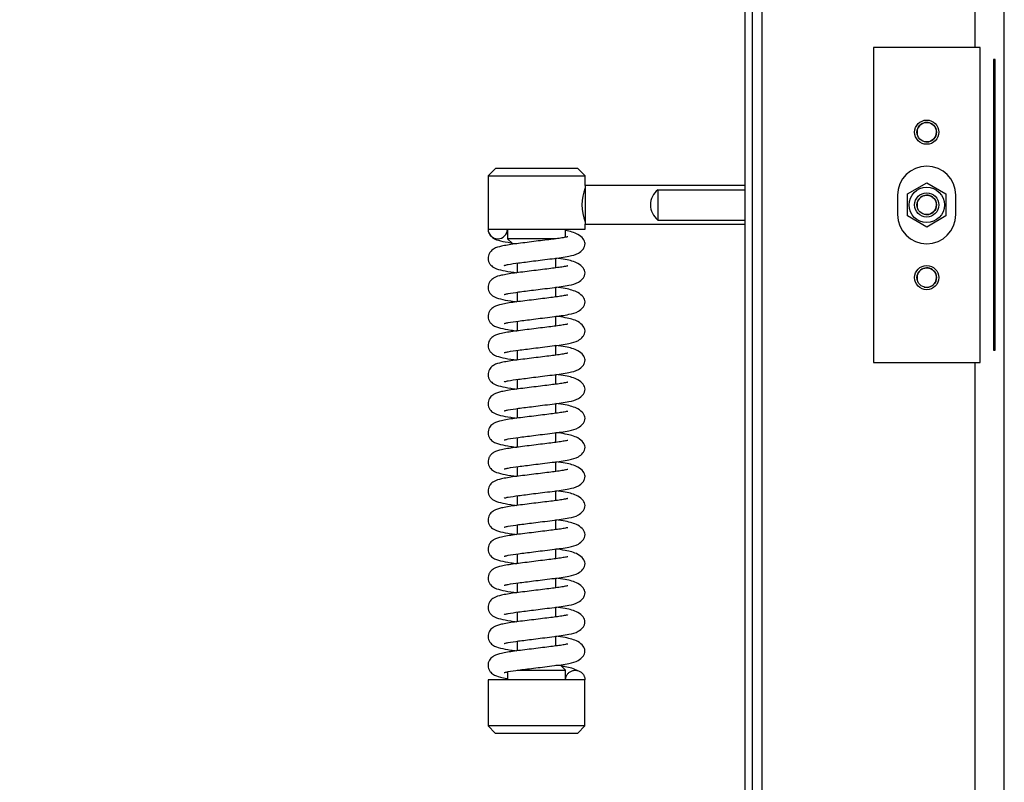
# Model space of a CAD drawing. Units: millimetres. Extents: x 0 to 906, y 1 to 1189.
# Drawn here: x 460 to 480, y 1007 to 1023 of the extents above; entities that cross this region are included whole.
import ezdxf
from ezdxf.enums import TextEntityAlignment as Align

# ---------------------------------------------------------------- set-up
doc = ezdxf.new("R2010")
doc.units = ezdxf.units.MM
for name, color, linetype in [('Default', 7, 'Continuous'), ('H08-038-0', 7, 'Continuous'), ('H08-066', 7, 'Continuous'), ('H08-105', 7, 'Continuous'), ('H09-111-1', 7, 'Continuous'), ('H44-007', 7, 'Continuous'), ('HZ-031-0', 7, 'Continuous'), ('HZ-080', 7, 'Continuous'), ('HZ-406-0', 7, 'Continuous'), ('HZ-407-0', 7, 'Continuous'), ('HZ-408-0', 7, 'Continuous'), ('HZ-409-0', 7, 'Continuous'), ('KVT_SO4-M5-8', 7, 'Continuous'), ('SCREW_DIN_7991_M', 7, 'Continuous')]:
    doc.layers.add(name, color=color, linetype=linetype)
doc.styles.add('SEACAD_Solid_Edge_ANSI', font='seans.ttf')
doc.dimstyles.new('ISO', dxfattribs={"dimtxt": 4.375, "dimasz": 4.375, "dimexe": 2.1875, "dimexo": 0, "dimgap": 1.09375, "dimtad": 1, "dimlfac": 10, "dimtxsty": 'SEACAD_Solid_Edge_ANSI', "dimblk1": '_SE_FILLED', "dimblk2": '_SE_FILLED', "dimsah": 1, "dimcen": 2.1875, "dimadec": 0, "dimazin": 0, "dimtfac": 0.75, "dimtdec": 3, "dimtmove": 0, "dimatfit": 3, "dimfxl": 1, "dimarcsym": 0})

# ---------------------------------------------------------------- blocks, each defined once
blk = doc.blocks.new('SE12')
at = {"layer": 'H08-038-0', "color": 7, "linetype": 'Continuous'}
for p, q in [((479.954, 1022.556), (477.754, 1022.556)), ((477.754, 1022.556), (477.754, 1016.056)), ((479.954, 1016.056), (479.954, 1022.556)), ((478.254, 1019.506), (478.254, 1019.106)), ((479.454, 1019.106), (479.454, 1019.506)), ((477.754, 1016.056), (479.954, 1016.056))]:
    blk.add_line(p, q, dxfattribs=at)
for centre, start, end in [((478.854, 1019.506), 0, 180), ((478.854, 1019.106), 180, 0)]:
    blk.add_arc(centre, 0.6, start, end, dxfattribs=at)
at = {"layer": 'H08-066', "color": 7, "linetype": 'Continuous'}
blk.add_circle((478.854, 1019.306), 0.365, dxfattribs=at)
at = {"layer": 'H08-105', "color": 7, "linetype": 'Continuous'}
for p, q in [((475.454, 1037.981), (475.454, 1000.631)), ((479.854, 1022.556), (479.854, 1037.981)), ((480.228, 1022.306), (480.228, 1016.306)), ((480.269, 1022.306), (480.228, 1022.306)), ((480.269, 1016.306), (480.269, 1022.306)), ((480.228, 1016.306), (480.269, 1016.306)), ((479.854, 1000.631), (479.854, 1016.056))]:
    blk.add_line(p, q, dxfattribs=at)
at = {"layer": 'H09-111-1', "color": 7, "linetype": 'Continuous'}
for radius in [0.25, 0.201]:
    blk.add_circle((478.854, 1019.306), radius, dxfattribs=at)
blk.add_arc((478.854, 1019.306), 0.201, 255, 195, dxfattribs=at)
at = {"layer": 'H44-007', "color": 7, "linetype": 'Continuous'}
blk.add_line((480.454, 976.256), (480.454, 1048.206), dxfattribs=at)
at = {"layer": 'HZ-031-0', "color": 7, "linetype": 'Continuous'}
for p, q in [((471.805, 1019.707), (471.805, 1018.907)), ((475.104, 1019.706), (471.805, 1019.707)), ((473.305, 1019.619), (473.305, 1018.994)), ((473.305, 1019.619), (475.104, 1019.618)), ((471.805, 1018.907), (475.104, 1018.906)), ((473.305, 1018.994), (475.104, 1018.994))]:
    blk.add_line(p, q, dxfattribs=at)
blk.add_arc((473.555, 1019.306), 0.4, 128.6728, 231.3084, dxfattribs=at)
at = {"layer": 'HZ-080', "color": 7, "linetype": 'Continuous'}
for p, q in [((475.104, 1039.556), (475.104, 999.056)), ((475.254, 1039.556), (475.254, 999.056))]:
    blk.add_line(p, q, dxfattribs=at)
at = {"layer": 'HZ-406-0', "color": 7, "linetype": 'Continuous'}
for p, q in [((469.955, 1020.057), (469.805, 1019.907)), ((469.805, 1019.907), (471.805, 1019.907)), ((469.805, 1019.907), (469.805, 1018.807)), ((471.655, 1020.057), (469.955, 1020.057)), ((471.805, 1019.907), (471.655, 1020.057)), ((471.805, 1019.707), (471.805, 1019.907)), ((471.805, 1018.807), (471.805, 1018.907)), ((469.805, 1018.807), (471.805, 1018.807)), ((470.205, 1018.807), (470.205, 1018.607)), ((471.405, 1018.639), (471.405, 1018.807)), ((471.209, 1018.607), (470.205, 1018.607)), ((470.205, 1018.607), (470.305, 1018.507)), ((470.305, 1018.507), (470.396, 1018.507))]:
    blk.add_line(p, q, dxfattribs=at)
blk.add_arc((472.743, 1019.306), 1.002, 159.539, 200.4422, dxfattribs=at)
at = {"layer": 'HZ-407-0', "color": 7, "linetype": 'Continuous'}
for p, q in [((471.303, 1009.807), (471.203, 1009.807)), ((471.403, 1009.707), (471.303, 1009.807)), ((470.203, 1009.674), (470.203, 1009.507)), ((470.405, 1009.707), (471.403, 1009.707)), ((471.403, 1009.507), (471.403, 1009.707)), ((471.803, 1009.507), (469.803, 1009.507)), ((469.803, 1009.507), (469.803, 1008.557)), ((471.803, 1008.557), (471.803, 1009.507)), ((471.803, 1008.557), (469.803, 1008.557)), ((469.803, 1008.557), (469.953, 1008.407)), ((471.653, 1008.407), (471.803, 1008.557)), ((469.953, 1008.407), (471.653, 1008.407))]:
    blk.add_line(p, q, dxfattribs=at)
at = {"layer": 'HZ-408-0', "color": 7, "linetype": 'Continuous'}
for p, q in [((470.405, 1018.106), (470.405, 1017.907)), ((471.205, 1018.007), (471.205, 1018.207)), ((470.405, 1017.506), (470.405, 1017.307)), ((471.205, 1017.407), (471.205, 1017.607)), ((470.404, 1016.906), (470.404, 1016.707)), ((471.204, 1016.807), (471.204, 1017.007)), ((470.404, 1016.306), (470.404, 1016.107)), ((471.204, 1016.207), (471.204, 1016.407)), ((470.404, 1015.706), (470.404, 1015.507)), ((471.204, 1015.607), (471.204, 1015.807)), ((470.404, 1015.106), (470.404, 1014.907)), ((471.204, 1015.007), (471.204, 1015.207)), ((470.404, 1014.506), (470.404, 1014.307)), ((471.204, 1014.407), (471.204, 1014.607)), ((470.404, 1013.906), (470.404, 1013.707)), ((471.204, 1013.807), (471.204, 1014.007)), ((471.204, 1013.207), (471.204, 1013.407)), ((470.404, 1013.306), (470.404, 1013.107)), ((471.204, 1012.607), (471.204, 1012.807)), ((470.404, 1012.706), (470.404, 1012.507)), ((471.204, 1012.007), (471.204, 1012.207)), ((470.404, 1012.106), (470.404, 1011.907)), ((471.204, 1011.407), (471.204, 1011.607)), ((470.404, 1011.506), (470.404, 1011.307)), ((471.203, 1010.807), (471.203, 1011.007)), ((470.403, 1010.906), (470.403, 1010.707)), ((471.203, 1010.207), (471.203, 1010.407)), ((470.403, 1010.306), (470.403, 1010.107))]:
    blk.add_line(p, q, dxfattribs=at)
at = {"layer": 'HZ-409-0', "color": 7, "linetype": 'Continuous'}
blk.add_arc((470.005, 1018.807), 0.2, 179.9906, 359.9906, dxfattribs=at)
for points, knots in [([(469.822, 1018.725), (469.823, 1018.721), (469.834, 1018.699), (469.859, 1018.663), (469.939, 1018.596), (470.05, 1018.565), (470.196, 1018.536), (470.284, 1018.523), (470.288, 1018.522)], [0.0369118, 0.0369118, 0.0369118, 0.0369118, 0.0421873, 0.0704671, 0.0987635, 0.213064, 0.3283398, 0.3341403, 0.3341403, 0.3341403, 0.3341403]), ([(471.805, 1018.507), (471.798, 1018.543), (471.783, 1018.604), (471.643, 1018.721), (471.497, 1018.76), (471.405, 1018.777)], [0, 0, 0, 0, 0.2256907, 0.444331, 0.7761292, 0.7761292, 0.7761292, 0.7761292]), ([(471.448, 1018.646), (471.448, 1018.647), (471.444, 1018.648), (471.412, 1018.64), (471.328, 1018.624), (471.207, 1018.607), (471.057, 1018.588), (470.885, 1018.567), (470.7, 1018.544), (470.517, 1018.521), (470.294, 1018.495), (470.077, 1018.455), (469.952, 1018.424), (469.857, 1018.352), (469.818, 1018.288), (469.803, 1018.228), (469.805, 1018.168), (469.825, 1018.111), (469.859, 1018.063), (469.939, 1017.996), (470.05, 1017.965), (470.226, 1017.93), (470.356, 1017.912), (470.399, 1017.907)], [0.0686095, 0.0686095, 0.0686095, 0.0686095, 0.0769005, 0.0907733, 0.1198192, 0.1495385, 0.1806001, 0.2142023, 0.2490472, 0.2841545, 0.3187742, 0.3866057, 0.4441528, 0.4698834, 0.4829273, 0.4959334, 0.5081388, 0.521607, 0.5357318, 0.5498648, 0.6069538, 0.6645299, 0.691829, 0.691829, 0.691829, 0.691829]), ([(470.137, 1018.059), (470.138, 1018.059), (470.14, 1018.059), (470.157, 1018.064), (470.246, 1018.084), (470.392, 1018.105), (470.579, 1018.128), (470.747, 1018.15), (470.934, 1018.173), (471.13, 1018.197), (471.317, 1018.22), (471.501, 1018.253), (471.643, 1018.284), (471.757, 1018.374), (471.798, 1018.448), (471.803, 1018.484), (471.805, 1018.507)], [0.5641528, 0.5641528, 0.5641528, 0.5641528, 0.5712551, 0.5839401, 0.6092585, 0.6622832, 0.6911768, 0.7226326, 0.7572052, 0.7943766, 0.8336959, 0.8719769, 0.9278334, 0.9601247, 0.9795122, 1, 1, 1, 1]), ([(471.805, 1017.907), (471.798, 1017.943), (471.783, 1018.004), (471.641, 1018.123), (471.434, 1018.177), (471.271, 1018.199), (471.203, 1018.207)], [0, 0, 0, 0, 0.0424621, 0.0835977, 0.1476064, 0.1896884, 0.1896884, 0.1896884, 0.1896884]), ([(471.448, 1018.046), (471.448, 1018.047), (471.444, 1018.048), (471.412, 1018.04), (471.328, 1018.024), (471.207, 1018.007), (471.057, 1017.988), (470.885, 1017.967), (470.7, 1017.944), (470.517, 1017.921), (470.294, 1017.895), (470.077, 1017.855), (469.952, 1017.824), (469.857, 1017.752), (469.818, 1017.688), (469.803, 1017.628), (469.805, 1017.568), (469.825, 1017.511), (469.859, 1017.463), (469.939, 1017.396), (470.05, 1017.365), (470.226, 1017.33), (470.356, 1017.312), (470.399, 1017.307)], [0.0686095, 0.0686095, 0.0686095, 0.0686095, 0.0769005, 0.0907733, 0.1198192, 0.1495385, 0.1806001, 0.2142023, 0.2490472, 0.2841545, 0.3187742, 0.3866057, 0.4441528, 0.4698834, 0.4829273, 0.4959334, 0.5081388, 0.521607, 0.5357318, 0.5498648, 0.6069538, 0.6645299, 0.691829, 0.691829, 0.691829, 0.691829]), ([(470.137, 1017.459), (470.137, 1017.459), (470.14, 1017.459), (470.157, 1017.464), (470.246, 1017.484), (470.392, 1017.505), (470.579, 1017.528), (470.747, 1017.55), (470.934, 1017.573), (471.13, 1017.597), (471.316, 1017.62), (471.501, 1017.653), (471.643, 1017.684), (471.757, 1017.774), (471.798, 1017.848), (471.803, 1017.884), (471.805, 1017.907)], [0.5641528, 0.5641528, 0.5641528, 0.5641528, 0.5712551, 0.5839401, 0.6092585, 0.6622832, 0.6911768, 0.7226326, 0.7572052, 0.7943766, 0.8336959, 0.8719769, 0.9278334, 0.9601247, 0.9795122, 1, 1, 1, 1]), ([(471.805, 1017.307), (471.798, 1017.343), (471.783, 1017.404), (471.641, 1017.523), (471.434, 1017.577), (471.271, 1017.599), (471.203, 1017.607)], [0, 0, 0, 0, 0.0424621, 0.0835977, 0.1476064, 0.1896884, 0.1896884, 0.1896884, 0.1896884]), ([(471.448, 1017.446), (471.448, 1017.447), (471.444, 1017.448), (471.412, 1017.44), (471.328, 1017.424), (471.207, 1017.407), (471.057, 1017.388), (470.885, 1017.367), (470.7, 1017.344), (470.517, 1017.321), (470.294, 1017.295), (470.077, 1017.255), (469.952, 1017.224), (469.857, 1017.152), (469.818, 1017.088), (469.803, 1017.028), (469.805, 1016.968), (469.825, 1016.911), (469.859, 1016.863), (469.938, 1016.796), (470.05, 1016.765), (470.226, 1016.73), (470.356, 1016.712), (470.399, 1016.707)], [0.0686095, 0.0686095, 0.0686095, 0.0686095, 0.0769005, 0.0907733, 0.1198192, 0.1495385, 0.1806001, 0.2142023, 0.2490472, 0.2841545, 0.3187742, 0.3866057, 0.4441528, 0.4698834, 0.4829273, 0.4959334, 0.5081388, 0.521607, 0.5357318, 0.5498648, 0.6069538, 0.6645299, 0.691829, 0.691829, 0.691829, 0.691829]), ([(470.137, 1016.859), (470.137, 1016.859), (470.14, 1016.859), (470.157, 1016.864), (470.246, 1016.884), (470.392, 1016.905), (470.579, 1016.928), (470.747, 1016.95), (470.934, 1016.973), (471.13, 1016.997), (471.316, 1017.02), (471.501, 1017.053), (471.643, 1017.084), (471.757, 1017.174), (471.798, 1017.248), (471.803, 1017.284), (471.805, 1017.307)], [0.5641528, 0.5641528, 0.5641528, 0.5641528, 0.5712551, 0.5839401, 0.6092585, 0.6622832, 0.6911768, 0.7226326, 0.7572052, 0.7943766, 0.8336959, 0.8719769, 0.9278334, 0.9601247, 0.9795122, 1, 1, 1, 1]), ([(471.804, 1016.707), (471.798, 1016.743), (471.783, 1016.804), (471.641, 1016.923), (471.434, 1016.977), (471.271, 1016.999), (471.203, 1017.007)], [0, 0, 0, 0, 0.0424621, 0.0835977, 0.1476064, 0.1896884, 0.1896884, 0.1896884, 0.1896884]), ([(471.448, 1016.846), (471.448, 1016.847), (471.444, 1016.848), (471.412, 1016.84), (471.328, 1016.824), (471.207, 1016.807), (471.057, 1016.788), (470.885, 1016.767), (470.7, 1016.744), (470.517, 1016.721), (470.294, 1016.695), (470.077, 1016.655), (469.952, 1016.624), (469.856, 1016.552), (469.818, 1016.488), (469.803, 1016.428), (469.805, 1016.368), (469.824, 1016.311), (469.859, 1016.263), (469.938, 1016.196), (470.05, 1016.165), (470.226, 1016.13), (470.356, 1016.112), (470.399, 1016.107)], [0.0686095, 0.0686095, 0.0686095, 0.0686095, 0.0769005, 0.0907733, 0.1198192, 0.1495385, 0.1806001, 0.2142023, 0.2490472, 0.2841545, 0.3187742, 0.3866057, 0.4441528, 0.4698834, 0.4829273, 0.4959334, 0.5081388, 0.521607, 0.5357318, 0.5498648, 0.6069538, 0.6645299, 0.691829, 0.691829, 0.691829, 0.691829]), ([(470.137, 1016.259), (470.137, 1016.259), (470.139, 1016.259), (470.157, 1016.264), (470.246, 1016.284), (470.392, 1016.305), (470.579, 1016.328), (470.747, 1016.35), (470.934, 1016.373), (471.13, 1016.397), (471.316, 1016.42), (471.501, 1016.453), (471.643, 1016.484), (471.757, 1016.574), (471.798, 1016.648), (471.802, 1016.684), (471.804, 1016.707)], [0.5641528, 0.5641528, 0.5641528, 0.5641528, 0.5712551, 0.5839401, 0.6092585, 0.6622832, 0.6911768, 0.7226326, 0.7572052, 0.7943766, 0.8336959, 0.8719769, 0.9278334, 0.9601247, 0.9795122, 1, 1, 1, 1]), ([(471.448, 1016.246), (471.448, 1016.247), (471.444, 1016.248), (471.412, 1016.24), (471.328, 1016.224), (471.207, 1016.207), (471.057, 1016.188), (470.885, 1016.167), (470.7, 1016.144), (470.517, 1016.121), (470.294, 1016.095), (470.077, 1016.055), (469.951, 1016.024), (469.856, 1015.952), (469.818, 1015.888), (469.802, 1015.828), (469.805, 1015.768), (469.824, 1015.711), (469.859, 1015.663), (469.938, 1015.596), (470.05, 1015.565), (470.226, 1015.53), (470.355, 1015.512), (470.399, 1015.507)], [0.0686095, 0.0686095, 0.0686095, 0.0686095, 0.0769005, 0.0907733, 0.1198192, 0.1495385, 0.1806001, 0.2142023, 0.2490472, 0.2841545, 0.3187742, 0.3866057, 0.4441528, 0.4698834, 0.4829273, 0.4959334, 0.5081388, 0.521607, 0.5357318, 0.5498648, 0.6069538, 0.6645299, 0.691829, 0.691829, 0.691829, 0.691829]), ([(471.804, 1016.107), (471.798, 1016.143), (471.783, 1016.204), (471.641, 1016.323), (471.434, 1016.377), (471.271, 1016.399), (471.203, 1016.407)], [0, 0, 0, 0, 0.0424621, 0.0835977, 0.1476064, 0.1896884, 0.1896884, 0.1896884, 0.1896884]), ([(470.137, 1015.659), (470.137, 1015.659), (470.139, 1015.659), (470.157, 1015.664), (470.246, 1015.684), (470.392, 1015.705), (470.579, 1015.728), (470.747, 1015.75), (470.934, 1015.773), (471.13, 1015.797), (471.316, 1015.82), (471.501, 1015.853), (471.643, 1015.884), (471.757, 1015.974), (471.798, 1016.048), (471.802, 1016.084), (471.804, 1016.107)], [0.5641528, 0.5641528, 0.5641528, 0.5641528, 0.5712551, 0.5839401, 0.6092585, 0.6622832, 0.6911768, 0.7226326, 0.7572052, 0.7943766, 0.8336959, 0.8719769, 0.9278334, 0.9601247, 0.9795122, 1, 1, 1, 1]), ([(471.448, 1015.646), (471.448, 1015.647), (471.444, 1015.648), (471.412, 1015.64), (471.328, 1015.624), (471.207, 1015.607), (471.057, 1015.588), (470.885, 1015.567), (470.7, 1015.544), (470.517, 1015.521), (470.294, 1015.495), (470.076, 1015.455), (469.951, 1015.424), (469.856, 1015.352), (469.818, 1015.288), (469.802, 1015.228), (469.805, 1015.168), (469.824, 1015.111), (469.858, 1015.063), (469.938, 1014.996), (470.05, 1014.965), (470.226, 1014.93), (470.355, 1014.912), (470.399, 1014.907)], [0.0686095, 0.0686095, 0.0686095, 0.0686095, 0.0769005, 0.0907733, 0.1198192, 0.1495385, 0.1806001, 0.2142023, 0.2490472, 0.2841545, 0.3187742, 0.3866057, 0.4441528, 0.4698834, 0.4829273, 0.4959334, 0.5081388, 0.521607, 0.5357318, 0.5498648, 0.6069538, 0.6645299, 0.691829, 0.691829, 0.691829, 0.691829]), ([(471.804, 1015.507), (471.798, 1015.543), (471.783, 1015.604), (471.641, 1015.723), (471.434, 1015.777), (471.271, 1015.799), (471.203, 1015.807)], [0, 0, 0, 0, 0.0424621, 0.0835977, 0.1476064, 0.1896884, 0.1896884, 0.1896884, 0.1896884]), ([(470.137, 1015.059), (470.137, 1015.059), (470.139, 1015.059), (470.157, 1015.064), (470.245, 1015.084), (470.392, 1015.105), (470.579, 1015.128), (470.747, 1015.15), (470.933, 1015.173), (471.13, 1015.197), (471.316, 1015.22), (471.501, 1015.253), (471.643, 1015.284), (471.757, 1015.374), (471.798, 1015.448), (471.802, 1015.484), (471.804, 1015.507)], [0.5641528, 0.5641528, 0.5641528, 0.5641528, 0.5712551, 0.5839401, 0.6092585, 0.6622832, 0.6911768, 0.7226326, 0.7572052, 0.7943766, 0.8336959, 0.8719769, 0.9278334, 0.9601247, 0.9795122, 1, 1, 1, 1]), ([(471.448, 1015.046), (471.447, 1015.047), (471.443, 1015.048), (471.412, 1015.04), (471.328, 1015.024), (471.207, 1015.007), (471.057, 1014.988), (470.884, 1014.967), (470.7, 1014.944), (470.517, 1014.921), (470.293, 1014.895), (470.076, 1014.855), (469.951, 1014.824), (469.856, 1014.752), (469.818, 1014.688), (469.802, 1014.628), (469.805, 1014.568), (469.824, 1014.511), (469.858, 1014.463), (469.938, 1014.396), (470.049, 1014.365), (470.226, 1014.33), (470.355, 1014.312), (470.399, 1014.307)], [0.0686095, 0.0686095, 0.0686095, 0.0686095, 0.0769005, 0.0907733, 0.1198192, 0.1495385, 0.1806001, 0.2142023, 0.2490472, 0.2841545, 0.3187742, 0.3866057, 0.4441528, 0.4698834, 0.4829273, 0.4959334, 0.5081388, 0.521607, 0.5357318, 0.5498648, 0.6069538, 0.6645299, 0.691829, 0.691829, 0.691829, 0.691829]), ([(471.804, 1014.907), (471.797, 1014.943), (471.783, 1015.004), (471.641, 1015.123), (471.434, 1015.177), (471.271, 1015.199), (471.203, 1015.207)], [0, 0, 0, 0, 0.0424621, 0.0835977, 0.1476064, 0.1896884, 0.1896884, 0.1896884, 0.1896884]), ([(470.137, 1014.459), (470.137, 1014.459), (470.139, 1014.459), (470.157, 1014.464), (470.245, 1014.484), (470.392, 1014.505), (470.579, 1014.528), (470.747, 1014.55), (470.933, 1014.573), (471.13, 1014.597), (471.316, 1014.62), (471.501, 1014.653), (471.643, 1014.684), (471.757, 1014.774), (471.798, 1014.848), (471.802, 1014.884), (471.804, 1014.907)], [0.5641528, 0.5641528, 0.5641528, 0.5641528, 0.5712551, 0.5839401, 0.6092585, 0.6622832, 0.6911768, 0.7226326, 0.7572052, 0.7943766, 0.8336959, 0.8719769, 0.9278334, 0.9601247, 0.9795122, 1, 1, 1, 1]), ([(471.448, 1014.446), (471.447, 1014.447), (471.443, 1014.448), (471.412, 1014.44), (471.327, 1014.424), (471.207, 1014.407), (471.057, 1014.388), (470.884, 1014.367), (470.7, 1014.344), (470.516, 1014.321), (470.293, 1014.295), (470.076, 1014.255), (469.951, 1014.224), (469.856, 1014.152), (469.817, 1014.088), (469.802, 1014.028), (469.805, 1013.968), (469.824, 1013.911), (469.858, 1013.863), (469.938, 1013.796), (470.049, 1013.765), (470.226, 1013.73), (470.355, 1013.712), (470.399, 1013.707)], [0.0686095, 0.0686095, 0.0686095, 0.0686095, 0.0769005, 0.0907733, 0.1198192, 0.1495385, 0.1806001, 0.2142023, 0.2490472, 0.2841545, 0.3187742, 0.3866057, 0.4441528, 0.4698834, 0.4829273, 0.4959334, 0.5081388, 0.521607, 0.5357318, 0.5498648, 0.6069538, 0.6645299, 0.691829, 0.691829, 0.691829, 0.691829]), ([(471.804, 1014.307), (471.797, 1014.343), (471.783, 1014.404), (471.641, 1014.523), (471.434, 1014.577), (471.271, 1014.599), (471.203, 1014.607)], [0, 0, 0, 0, 0.0424621, 0.0835977, 0.1476064, 0.1896884, 0.1896884, 0.1896884, 0.1896884]), ([(470.137, 1013.859), (470.137, 1013.859), (470.139, 1013.859), (470.157, 1013.864), (470.245, 1013.884), (470.392, 1013.905), (470.578, 1013.928), (470.746, 1013.95), (470.933, 1013.973), (471.13, 1013.997), (471.316, 1014.02), (471.501, 1014.053), (471.643, 1014.084), (471.757, 1014.174), (471.798, 1014.248), (471.802, 1014.284), (471.804, 1014.307)], [0.5641528, 0.5641528, 0.5641528, 0.5641528, 0.5712551, 0.5839401, 0.6092585, 0.6622832, 0.6911768, 0.7226326, 0.7572052, 0.7943766, 0.8336959, 0.8719769, 0.9278334, 0.9601247, 0.9795122, 1, 1, 1, 1]), ([(471.804, 1013.707), (471.797, 1013.743), (471.783, 1013.804), (471.641, 1013.923), (471.433, 1013.977), (471.271, 1013.999), (471.203, 1014.007)], [0, 0, 0, 0, 0.0424621, 0.0835977, 0.1476064, 0.1896884, 0.1896884, 0.1896884, 0.1896884]), ([(471.448, 1013.846), (471.447, 1013.847), (471.443, 1013.848), (471.412, 1013.84), (471.327, 1013.824), (471.207, 1013.807), (471.056, 1013.788), (470.884, 1013.767), (470.699, 1013.744), (470.516, 1013.721), (470.293, 1013.695), (470.076, 1013.655), (469.951, 1013.624), (469.856, 1013.552), (469.817, 1013.488), (469.802, 1013.428), (469.805, 1013.368), (469.824, 1013.311), (469.858, 1013.263), (469.938, 1013.196), (470.049, 1013.165), (470.226, 1013.13), (470.355, 1013.112), (470.399, 1013.107)], [0.0686095, 0.0686095, 0.0686095, 0.0686095, 0.0769005, 0.0907733, 0.1198192, 0.1495385, 0.1806001, 0.2142023, 0.2490472, 0.2841545, 0.3187742, 0.3866057, 0.4441528, 0.4698834, 0.4829273, 0.4959334, 0.5081388, 0.521607, 0.5357318, 0.5498648, 0.6069538, 0.6645299, 0.691829, 0.691829, 0.691829, 0.691829]), ([(470.137, 1013.259), (470.137, 1013.259), (470.139, 1013.259), (470.157, 1013.264), (470.245, 1013.284), (470.392, 1013.305), (470.578, 1013.328), (470.746, 1013.35), (470.933, 1013.373), (471.13, 1013.397), (471.316, 1013.42), (471.5, 1013.453), (471.643, 1013.484), (471.757, 1013.574), (471.797, 1013.648), (471.802, 1013.684), (471.804, 1013.707)], [0.5641528, 0.5641528, 0.5641528, 0.5641528, 0.5712551, 0.5839401, 0.6092585, 0.6622832, 0.6911768, 0.7226326, 0.7572052, 0.7943766, 0.8336959, 0.8719769, 0.9278334, 0.9601247, 0.9795122, 1, 1, 1, 1]), ([(471.804, 1013.107), (471.797, 1013.143), (471.783, 1013.204), (471.64, 1013.323), (471.433, 1013.377), (471.271, 1013.399), (471.203, 1013.407)], [0, 0, 0, 0, 0.0424621, 0.0835977, 0.1476064, 0.1896884, 0.1896884, 0.1896884, 0.1896884]), ([(471.448, 1013.246), (471.447, 1013.247), (471.443, 1013.248), (471.412, 1013.24), (471.327, 1013.224), (471.207, 1013.207), (471.056, 1013.188), (470.884, 1013.167), (470.699, 1013.144), (470.516, 1013.121), (470.293, 1013.095), (470.076, 1013.055), (469.951, 1013.024), (469.856, 1012.952), (469.817, 1012.888), (469.802, 1012.828), (469.805, 1012.768), (469.824, 1012.711), (469.858, 1012.663), (469.938, 1012.596), (470.049, 1012.565), (470.226, 1012.53), (470.355, 1012.512), (470.398, 1012.507)], [0.0686095, 0.0686095, 0.0686095, 0.0686095, 0.0769005, 0.0907733, 0.1198192, 0.1495385, 0.1806001, 0.2142023, 0.2490472, 0.2841545, 0.3187742, 0.3866057, 0.4441528, 0.4698834, 0.4829273, 0.4959334, 0.5081388, 0.521607, 0.5357318, 0.5498648, 0.6069538, 0.6645299, 0.691829, 0.691829, 0.691829, 0.691829]), ([(470.136, 1012.659), (470.137, 1012.659), (470.139, 1012.659), (470.156, 1012.664), (470.245, 1012.684), (470.392, 1012.705), (470.578, 1012.728), (470.746, 1012.75), (470.933, 1012.773), (471.13, 1012.797), (471.316, 1012.82), (471.5, 1012.853), (471.643, 1012.884), (471.757, 1012.974), (471.797, 1013.048), (471.802, 1013.084), (471.804, 1013.107)], [0.5641528, 0.5641528, 0.5641528, 0.5641528, 0.5712551, 0.5839401, 0.6092585, 0.6622832, 0.6911768, 0.7226326, 0.7572052, 0.7943766, 0.8336959, 0.8719769, 0.9278334, 0.9601247, 0.9795122, 1, 1, 1, 1]), ([(471.804, 1012.507), (471.797, 1012.543), (471.783, 1012.604), (471.64, 1012.723), (471.433, 1012.777), (471.271, 1012.799), (471.203, 1012.807)], [0, 0, 0, 0, 0.0424621, 0.0835977, 0.1476064, 0.1896884, 0.1896884, 0.1896884, 0.1896884]), ([(471.447, 1012.646), (471.447, 1012.647), (471.443, 1012.648), (471.411, 1012.64), (471.327, 1012.624), (471.206, 1012.607), (471.056, 1012.588), (470.884, 1012.567), (470.699, 1012.544), (470.516, 1012.521), (470.293, 1012.495), (470.076, 1012.455), (469.951, 1012.424), (469.856, 1012.352), (469.817, 1012.288), (469.802, 1012.228), (469.804, 1012.168), (469.824, 1012.111), (469.858, 1012.063), (469.938, 1011.996), (470.049, 1011.965), (470.225, 1011.93), (470.355, 1011.912), (470.398, 1011.907)], [0.0686095, 0.0686095, 0.0686095, 0.0686095, 0.0769005, 0.0907733, 0.1198192, 0.1495385, 0.1806001, 0.2142023, 0.2490472, 0.2841545, 0.3187742, 0.3866057, 0.4441528, 0.4698834, 0.4829273, 0.4959334, 0.5081388, 0.521607, 0.5357318, 0.5498648, 0.6069538, 0.6645299, 0.691829, 0.691829, 0.691829, 0.691829]), ([(470.136, 1012.059), (470.137, 1012.059), (470.139, 1012.059), (470.156, 1012.064), (470.245, 1012.084), (470.392, 1012.105), (470.578, 1012.128), (470.746, 1012.15), (470.933, 1012.173), (471.13, 1012.197), (471.316, 1012.22), (471.5, 1012.253), (471.643, 1012.284), (471.756, 1012.374), (471.797, 1012.448), (471.802, 1012.484), (471.804, 1012.507)], [0.5641528, 0.5641528, 0.5641528, 0.5641528, 0.5712551, 0.5839401, 0.6092585, 0.6622832, 0.6911768, 0.7226326, 0.7572052, 0.7943766, 0.8336959, 0.8719769, 0.9278334, 0.9601247, 0.9795122, 1, 1, 1, 1]), ([(471.804, 1011.907), (471.797, 1011.943), (471.782, 1012.004), (471.64, 1012.123), (471.433, 1012.177), (471.27, 1012.199), (471.202, 1012.207)], [0, 0, 0, 0, 0.0424621, 0.0835977, 0.1476064, 0.1896884, 0.1896884, 0.1896884, 0.1896884]), ([(471.447, 1012.046), (471.447, 1012.047), (471.443, 1012.048), (471.411, 1012.04), (471.327, 1012.024), (471.206, 1012.007), (471.056, 1011.988), (470.884, 1011.967), (470.699, 1011.944), (470.516, 1011.921), (470.293, 1011.895), (470.076, 1011.855), (469.951, 1011.824), (469.856, 1011.752), (469.817, 1011.688), (469.802, 1011.628), (469.804, 1011.568), (469.824, 1011.511), (469.858, 1011.463), (469.938, 1011.396), (470.049, 1011.365), (470.225, 1011.33), (470.355, 1011.312), (470.398, 1011.307)], [0.0686095, 0.0686095, 0.0686095, 0.0686095, 0.0769005, 0.0907733, 0.1198192, 0.1495385, 0.1806001, 0.2142023, 0.2490472, 0.2841545, 0.3187742, 0.3866057, 0.4441528, 0.4698834, 0.4829273, 0.4959334, 0.5081388, 0.521607, 0.5357318, 0.5498648, 0.6069538, 0.6645299, 0.691829, 0.691829, 0.691829, 0.691829]), ([(470.136, 1011.459), (470.136, 1011.459), (470.139, 1011.459), (470.156, 1011.464), (470.245, 1011.484), (470.391, 1011.505), (470.578, 1011.528), (470.746, 1011.55), (470.933, 1011.573), (471.129, 1011.597), (471.316, 1011.62), (471.5, 1011.653), (471.642, 1011.684), (471.756, 1011.774), (471.797, 1011.848), (471.802, 1011.884), (471.804, 1011.907)], [0.5641528, 0.5641528, 0.5641528, 0.5641528, 0.5712551, 0.5839401, 0.6092585, 0.6622832, 0.6911768, 0.7226326, 0.7572052, 0.7943766, 0.8336959, 0.8719769, 0.9278334, 0.9601247, 0.9795122, 1, 1, 1, 1]), ([(471.804, 1011.307), (471.797, 1011.343), (471.782, 1011.404), (471.64, 1011.523), (471.433, 1011.577), (471.27, 1011.599), (471.202, 1011.607)], [0, 0, 0, 0, 0.0424621, 0.0835977, 0.1476064, 0.1896884, 0.1896884, 0.1896884, 0.1896884]), ([(471.447, 1011.446), (471.447, 1011.447), (471.443, 1011.448), (471.411, 1011.44), (471.327, 1011.424), (471.206, 1011.407), (471.056, 1011.388), (470.884, 1011.367), (470.699, 1011.344), (470.516, 1011.321), (470.293, 1011.295), (470.076, 1011.255), (469.951, 1011.224), (469.856, 1011.152), (469.817, 1011.088), (469.802, 1011.028), (469.804, 1010.968), (469.824, 1010.911), (469.858, 1010.863), (469.938, 1010.796), (470.049, 1010.765), (470.225, 1010.73), (470.355, 1010.712), (470.398, 1010.707)], [0.0686095, 0.0686095, 0.0686095, 0.0686095, 0.0769005, 0.0907733, 0.1198192, 0.1495385, 0.1806001, 0.2142023, 0.2490472, 0.2841545, 0.3187742, 0.3866057, 0.4441528, 0.4698834, 0.4829273, 0.4959334, 0.5081388, 0.521607, 0.5357318, 0.5498648, 0.6069538, 0.6645299, 0.691829, 0.691829, 0.691829, 0.691829]), ([(470.136, 1010.859), (470.136, 1010.859), (470.139, 1010.859), (470.156, 1010.864), (470.245, 1010.884), (470.391, 1010.905), (470.578, 1010.928), (470.746, 1010.95), (470.933, 1010.973), (471.129, 1010.997), (471.315, 1011.02), (471.5, 1011.053), (471.642, 1011.084), (471.756, 1011.174), (471.797, 1011.248), (471.802, 1011.284), (471.804, 1011.307)], [0.5641528, 0.5641528, 0.5641528, 0.5641528, 0.5712551, 0.5839401, 0.6092585, 0.6622832, 0.6911768, 0.7226326, 0.7572052, 0.7943766, 0.8336959, 0.8719769, 0.9278334, 0.9601247, 0.9795122, 1, 1, 1, 1]), ([(471.803, 1010.707), (471.797, 1010.743), (471.782, 1010.804), (471.64, 1010.923), (471.433, 1010.977), (471.27, 1010.999), (471.202, 1011.007)], [0, 0, 0, 0, 0.0424621, 0.0835977, 0.1476064, 0.1896884, 0.1896884, 0.1896884, 0.1896884]), ([(471.447, 1010.846), (471.447, 1010.847), (471.443, 1010.848), (471.411, 1010.84), (471.327, 1010.824), (471.206, 1010.807), (471.056, 1010.788), (470.884, 1010.767), (470.699, 1010.744), (470.516, 1010.721), (470.293, 1010.695), (470.076, 1010.655), (469.951, 1010.624), (469.855, 1010.552), (469.817, 1010.488), (469.802, 1010.428), (469.804, 1010.368), (469.824, 1010.311), (469.858, 1010.263), (469.937, 1010.196), (470.049, 1010.165), (470.225, 1010.13), (470.355, 1010.112), (470.398, 1010.107)], [0.0686095, 0.0686095, 0.0686095, 0.0686095, 0.0769005, 0.0907733, 0.1198192, 0.1495385, 0.1806001, 0.2142023, 0.2490472, 0.2841545, 0.3187742, 0.3866057, 0.4441528, 0.4698834, 0.4829273, 0.4959334, 0.5081388, 0.521607, 0.5357318, 0.5498648, 0.6069538, 0.6645299, 0.691829, 0.691829, 0.691829, 0.691829]), ([(470.136, 1010.259), (470.136, 1010.259), (470.139, 1010.259), (470.156, 1010.264), (470.245, 1010.284), (470.391, 1010.305), (470.578, 1010.328), (470.746, 1010.35), (470.933, 1010.373), (471.129, 1010.397), (471.315, 1010.42), (471.5, 1010.453), (471.642, 1010.484), (471.756, 1010.574), (471.797, 1010.648), (471.801, 1010.684), (471.803, 1010.707)], [0.5641528, 0.5641528, 0.5641528, 0.5641528, 0.5712551, 0.5839401, 0.6092585, 0.6622832, 0.6911768, 0.7226326, 0.7572052, 0.7943766, 0.8336959, 0.8719769, 0.9278334, 0.9601247, 0.9795122, 1, 1, 1, 1]), ([(471.803, 1010.107), (471.797, 1010.143), (471.782, 1010.204), (471.64, 1010.323), (471.433, 1010.377), (471.27, 1010.399), (471.202, 1010.407)], [0, 0, 0, 0, 0.0424621, 0.0835977, 0.1476064, 0.1896884, 0.1896884, 0.1896884, 0.1896884]), ([(471.447, 1010.246), (471.447, 1010.247), (471.443, 1010.248), (471.411, 1010.24), (471.327, 1010.224), (471.206, 1010.207), (471.056, 1010.188), (470.884, 1010.167), (470.699, 1010.144), (470.516, 1010.121), (470.293, 1010.095), (470.076, 1010.055), (469.95, 1010.024), (469.855, 1009.952), (469.817, 1009.888), (469.801, 1009.828), (469.804, 1009.768), (469.823, 1009.711), (469.858, 1009.663), (469.937, 1009.596), (470.032, 1009.57), (470.144, 1009.546), (470.194, 1009.537)], [0.0992106, 0.0992106, 0.0992106, 0.0992106, 0.1111995, 0.1312599, 0.1732608, 0.2162353, 0.2611509, 0.3097403, 0.3601268, 0.4108925, 0.4609532, 0.5590387, 0.6422529, 0.6794598, 0.6983215, 0.7171286, 0.7347778, 0.754253, 0.7746777, 0.7951143, 0.877666, 0.9329247, 0.9329247, 0.9329247, 0.9329247]), ([(470.136, 1009.659), (470.136, 1009.659), (470.138, 1009.659), (470.156, 1009.664), (470.245, 1009.684), (470.391, 1009.705), (470.578, 1009.728), (470.746, 1009.75), (470.933, 1009.773), (471.129, 1009.797), (471.315, 1009.82), (471.5, 1009.853), (471.642, 1009.884), (471.756, 1009.974), (471.797, 1010.048), (471.801, 1010.084), (471.803, 1010.107)], [0.5641528, 0.5641528, 0.5641528, 0.5641528, 0.5712551, 0.5839401, 0.6092585, 0.6622832, 0.6911768, 0.7226326, 0.7572052, 0.7943766, 0.8336959, 0.8719769, 0.9278334, 0.9601247, 0.9795122, 1, 1, 1, 1]), ([(471.655, 1009.697), (471.655, 1009.697), (471.582, 1009.738), (471.469, 1009.767), (471.349, 1009.787), (471.325, 1009.79)], [0.08356108, 0.08356108, 0.08356108, 0.08356108, 0.08359769, 0.1476064, 0.16366115, 0.16366115, 0.16366115, 0.16366115])]:
    blk.add_open_spline(points, degree=3, knots=knots, dxfattribs=at)
blk.add_rational_spline([(471.403, 1009.507), (471.403, 1009.907), (471.803, 1009.907), (471.803, 1009.507)], [1, 0.333333333333, 0.333333333333, 1], degree=3, dxfattribs=at)
at = {"layer": 'KVT_SO4-M5-8', "color": 7, "linetype": 'Continuous'}
for p, q in [((478.459, 1019.534), (478.854, 1019.762)), ((478.854, 1019.762), (479.249, 1019.534)), ((478.459, 1019.078), (478.459, 1019.534)), ((479.249, 1019.534), (479.249, 1019.078)), ((478.854, 1018.85), (478.459, 1019.078)), ((479.249, 1019.078), (478.854, 1018.85))]:
    blk.add_line(p, q, dxfattribs=at)
at = {"layer": 'SCREW_DIN_7991_M', "color": 7, "linetype": 'Continuous'}
for centre, radius in [((478.854, 1020.806), 0.25), ((478.854, 1020.806), 0.201), ((478.854, 1017.806), 0.25), ((478.854, 1017.806), 0.201)]:
    blk.add_circle(centre, radius, dxfattribs=at)
for centre in [(478.854, 1020.806), (478.854, 1017.806)]:
    blk.add_arc(centre, 0.201, 255, 195, dxfattribs=at)
blk = doc.blocks.new('DMBLK183')
at = {"layer": 'Default', "linetype": 'Continuous'}
for points in [[(456.949, 1033.631), (458.407, 1033.631), (457.678, 1038.006)], [(456.949, 1004.981), (457.678, 1000.606), (458.407, 1004.981)]]:
    blk.add_hatch(color=7, dxfattribs=at).paths.add_polyline_path(points)
at = {"layer": 'Default', "color": 7, "linetype": 'Continuous'}
for p, q in [((475.454, 1038.006), (455.49, 1038.006)), ((457.678, 1038.006), (457.678, 1000.606)), ((475.454, 1000.606), (455.49, 1000.606))]:
    blk.add_line(p, q, dxfattribs=at)
at = {"layer": 'Default', "color": 7, "linetype": 'Continuous', "style": 'SEACAD_Solid_Edge_ANSI'}
blk.add_text('374', height=4.375, rotation=90, dxfattribs=at).set_placement((452.209, 1015.478), align=Align.TOP_LEFT)
blk = doc.blocks.new('_SE_FILLED')
at = {"color": 0}
blk.add_line((0, 0), (-1, 0), dxfattribs=at)
blk.add_solid([(0, 0), (-1, -0.1665), (-1, 0.1665), (0, 0)], dxfattribs=at)

msp = doc.modelspace()

# ---------------------------------------------------------------- block references
at = {"layer": 'Default'}
msp.add_blockref('SE12', (0, 0), dxfattribs=at)

# ---------------------------------------------------------------- dimensions: what is measured, and where the dimension line sits
at = {"layer": 'Default', "color": 7, "linetype": 'Continuous'}
dim = msp.add_linear_dim(base=(457.6777, 1000.6056), p1=(476.4542, 1038.0056), p2=(475.4542, 1000.6056), angle=90, text='\\A1;<>', dimstyle='ISO', override={"dimdec": 0}, dxfattribs=at)
dim.commit()
dim.dimension.update_dxf_attribs({"geometry": 'DMBLK183', "text_midpoint": (457.6777, 1019.3056), "dimtype": 160})

doc.saveas('drawing.dxf')
